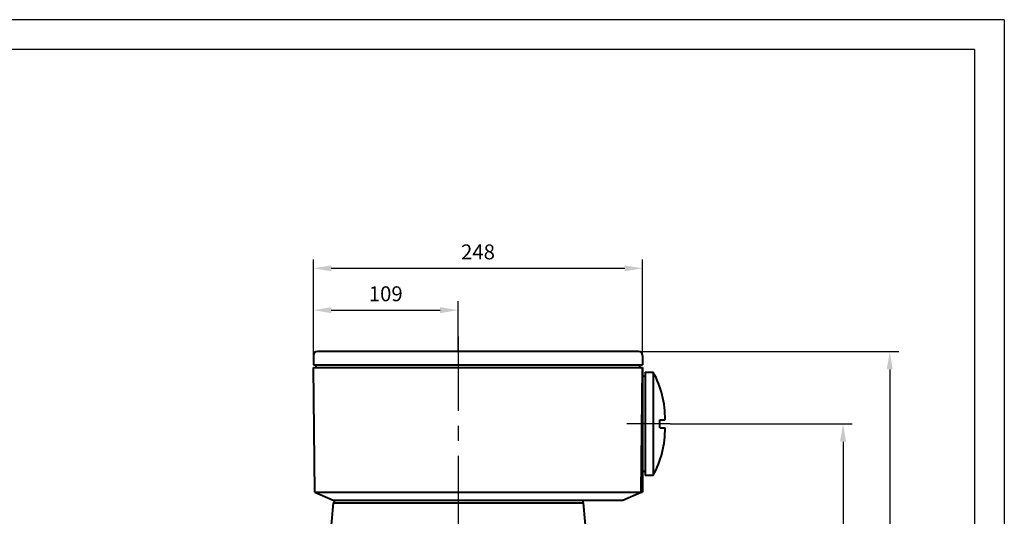
# Model space of a CAD drawing. Units: millimetres. Extents: x -112 to 1778, y -22 to 1314.
# Drawn here: x 1036 to 1778, y 940 to 1314 of the extents above; entities that cross this region are included whole.
import ezdxf

# ---------------------------------------------------------------- set-up
doc = ezdxf.new("R2010")
doc.units = ezdxf.units.MM
doc.header["$LTSCALE"] = 45
doc.linetypes.add('CENTER', pattern=[2, 1.25, -0.25, 0.25, -0.25])
doc.layers.get('0').update_dxf_attribs({"lineweight": 40})
doc.layers.add('1轮廓实线层', color=7, linetype='Continuous', lineweight=40)
for name, color, linetype in [('2细线层', 4, 'Continuous'), ('3中心线层', 1, 'CENTER'), ('7标注层', 4, 'Continuous'), ('图框层', 7, 'Continuous')]:
    doc.layers.add(name, color=color, linetype=linetype)
doc.styles.get("Standard").update_dxf_attribs({"font": 'txt.shx', "width": 0.8, "bigfont": 'hzfs.shx'})
doc.dimstyles.new('TH_GBDIM', dxfattribs={"dimscale": 4.5, "dimtxt": 2.5, "dimasz": 3, "dimexe": 1.5, "dimexo": 0, "dimgap": 1.5, "dimtad": 1, "dimtoh": 1, "dimdec": 1, "dimdsep": 46, "dimtxsty": 'Standard', "dimcen": 0, "dimclrd": 130, "dimclre": 130, "dimclrt": 3, "dimadec": 0, "dimazin": 2, "dimtfac": 0.714286, "dimtdec": 1, "dimtmove": 0, "dimatfit": 3, "dimfxl": 1, "dimtolj": 1, "dimtzin": 0, "dimlwd": -1, "dimlwe": -1, "dimarcsym": 0})

# ---------------------------------------------------------------- blocks, each defined once
blk = doc.blocks.new('*D32')
at = {"layer": '7标注层', "color": 130, "transparency": 16777216}
for p, q in [((1257.04, 1060.81), (1257.04, 1133.28)), ((1505.04, 1060.81), (1505.04, 1133.28)), ((1270.54, 1126.53), (1491.54, 1126.53))]:
    blk.add_line(p, q, dxfattribs=at)
for points in [[(1270.54, 1128.78), (1270.54, 1124.28), (1257.04, 1126.53)], [(1491.54, 1128.78), (1491.54, 1124.28), (1505.04, 1126.53)]]:
    blk.add_solid(points, dxfattribs=at)
at = {"layer": 'Defpoints', "color": 0, "transparency": 16777216}
for p in [(1505.04, 1126.53), (1257.04, 1060.81), (1505.04, 1060.81)]:
    blk.add_point(p, dxfattribs=at)
at = {"layer": '7标注层', "color": 3, "transparency": 16777216, "insert": (1381.04, 1138.9), "char_height": 11.25, "attachment_point": 5}
blk.add_mtext('\\A1;248', dxfattribs=at)
blk = doc.blocks.new('*D33')
at = {"layer": '7标注层', "color": 130, "transparency": 16777216}
for p, q in [((1525.9, 1009.31), (1662.79, 1009.31)), ((1656.04, 995.81), (1656.04, 469.31)), ((1609.04, 455.81), (1662.79, 455.81))]:
    blk.add_line(p, q, dxfattribs=at)
for points in [[(1653.79, 995.81), (1658.29, 995.81), (1656.04, 1009.31)], [(1653.79, 469.31), (1658.29, 469.31), (1656.04, 455.81)]]:
    blk.add_solid(points, dxfattribs=at)
at = {"layer": 'Defpoints', "color": 0, "transparency": 16777216}
for p in [(1525.9, 1009.31), (1609.04, 455.81), (1656.04, 455.81)]:
    blk.add_point(p, dxfattribs=at)
at = {"layer": '7标注层', "color": 3, "transparency": 16777216, "insert": (1643.67, 732.56), "char_height": 11.25, "attachment_point": 5, "rotation": 90}
blk.add_mtext('\\A1;553.5', dxfattribs=at)
blk = doc.blocks.new('*D34')
at = {"layer": '7标注层', "color": 130, "transparency": 16777216}
for p, q in [((1502.04, 1063.81), (1697.94, 1063.81)), ((1691.19, 1050.31), (1691.19, 469.31)), ((1608.04, 455.81), (1697.94, 455.81))]:
    blk.add_line(p, q, dxfattribs=at)
for points in [[(1688.94, 1050.31), (1693.44, 1050.31), (1691.19, 1063.81)], [(1688.94, 469.31), (1693.44, 469.31), (1691.19, 455.81)]]:
    blk.add_solid(points, dxfattribs=at)
at = {"layer": 'Defpoints', "color": 0, "transparency": 16777216}
for p in [(1502.04, 1063.81), (1608.04, 455.81), (1691.19, 455.81)]:
    blk.add_point(p, dxfattribs=at)
at = {"layer": '7标注层', "color": 3, "transparency": 16777216, "insert": (1678.82, 759.81), "char_height": 11.25, "attachment_point": 5, "rotation": 90}
blk.add_mtext('\\A1;608', dxfattribs=at)
blk = doc.blocks.new('*D35')
at = {"layer": '7标注层', "color": 130, "transparency": 16777216}
for p, q in [((1257.04, 1053.81), (1257.04, 1101.71)), ((1366.04, 1063.81), (1366.04, 1101.71)), ((1270.54, 1094.96), (1352.54, 1094.96))]:
    blk.add_line(p, q, dxfattribs=at)
for points in [[(1270.54, 1097.21), (1270.54, 1092.71), (1257.04, 1094.96)], [(1352.54, 1097.21), (1352.54, 1092.71), (1366.04, 1094.96)]]:
    blk.add_solid(points, dxfattribs=at)
at = {"layer": 'Defpoints', "color": 0, "transparency": 16777216}
for p in [(1366.04, 1094.96), (1366.04, 1063.81), (1257.04, 1053.81)]:
    blk.add_point(p, dxfattribs=at)
at = {"layer": '7标注层', "color": 3, "transparency": 16777216, "insert": (1311.54, 1107.33), "char_height": 11.25, "attachment_point": 5}
blk.add_mtext('\\A1;109', dxfattribs=at)

msp = doc.modelspace()

# ---------------------------------------------------------------- linework, layer by layer
for p, q in [((1257.04, 1053.81), (1505.04, 1053.81)), ((1259.04, 1051.81), (1259.04, 1053.81)), ((1503.04, 1051.81), (1503.04, 1053.81)), ((1257.04, 1051.81), (1505.04, 1051.81)), ((1504.04, 957.81), (1505.04, 1051.81)), ((1505.04, 1051.81), (1505.04, 957.81)), ((1507.04, 1048.31), (1507.04, 970.31)), ((1513.04, 1048.31), (1513.04, 970.31)), ((1505.04, 1045.31), (1507.04, 1045.31)), ((1505.04, 1041.31), (1505.04, 1045.31)), ((1518.04, 1006.31), (1518.04, 1012.31)), ((1505.04, 973.31), (1505.04, 977.31)), ((1507.04, 973.31), (1505.04, 973.31)), ((1258.04, 957.81), (1272.04, 951.81)), ((1490.04, 951.81), (1504.04, 957.81)), ((1271.82, 949.81), (1267.1, 895.87)), ((1272.04, 951.81), (1490.04, 951.81)), ((1273.04, 949.81), (1273.04, 951.81)), ((1273.04, 949.81), (1459.04, 949.81)), ((1460.26, 949.81), (1464.98, 895.87))]:
    msp.add_line(p, q)
for centre, start, end in [((1445.95, 1012.42), 359.91609, 28.14343), ((1445.95, 1006.2), 331.85657, 0.08391)]:
    msp.add_arc(centre, 76.09, start, end)
at = {"layer": '1轮廓实线层'}
for p, q in [((1257.04, 1060.81), (1257.04, 1053.81)), ((1502.04, 1063.81), (1260.04, 1063.81)), ((1505.04, 1060.81), (1505.04, 1053.81)), ((1258.04, 957.81), (1257.04, 1051.81)), ((1507.04, 1048.31), (1513.04, 1048.31)), ((1505.04, 973.31), (1505.04, 1045.31)), ((1518.04, 1012.31), (1522.04, 1012.31)), ((1518.04, 1006.31), (1522.04, 1006.31)), ((1513.04, 970.31), (1507.04, 970.31)), ((1258.04, 957.81), (1505.04, 957.81)), ((1271.82, 949.81), (1460.26, 949.81)), ((1460.04, 951.81), (1460.04, 949.81))]:
    msp.add_line(p, q, dxfattribs=at)
for centre, start, end in [((1260.04, 1060.81), 90, 180), ((1502.04, 1060.81), 0, 90)]:
    msp.add_arc(centre, 3, start, end, dxfattribs=at)
at = {"layer": '2细线层'}
for q in [(-112.5, 1314), (1777.5, -22.5)]:
    msp.add_line((1777.5, 1314), q, dxfattribs=at)
at = {"layer": '3中心线层'}
for p, q in [((1366.04, 1075.23), (1366.04, 460.39)), ((1525.9, 1009.31), (1493.28, 1009.31))]:
    msp.add_line(p, q, dxfattribs=at)
at = {"layer": '图框层'}
for q in [(0, 1291.5), (1755, 0)]:
    msp.add_line((1755, 1291.5), q, dxfattribs=at)

# ---------------------------------------------------------------- dimensions: what is measured, and where the dimension line sits
at = {"layer": '7标注层'}
dim = msp.add_linear_dim(base=(1505.04, 1126.53), p1=(1257.04, 1060.81), p2=(1505.04, 1060.81), dimstyle='TH_GBDIM', dxfattribs=at)
dim.commit()
dim.dimension.update_dxf_attribs({"geometry": '*D32', "text_midpoint": (1381.04, 1126.53), "dimtype": 160})
dim = msp.add_linear_dim(base=(1366.04, 1094.96), p1=(1257.04, 1053.81), p2=(1366.04, 1063.81), dimstyle='TH_GBDIM', dxfattribs=at)
dim.commit()
dim.dimension.update_dxf_attribs({"geometry": '*D35', "text_midpoint": (1311.54, 1107.33)})
dim = msp.add_linear_dim(base=(1691.19, 455.81), p1=(1502.04, 1063.81), p2=(1608.04, 455.81), angle=90, dimstyle='TH_GBDIM', dxfattribs=at)
dim.commit()
dim.dimension.update_dxf_attribs({"geometry": '*D34', "text_midpoint": (1691.19, 759.81), "dimtype": 160})
dim = msp.add_linear_dim(base=(1656.04, 455.81), p1=(1525.9, 1009.31), p2=(1609.04, 455.81), angle=90, dimstyle='TH_GBDIM', dxfattribs=at)
dim.commit()
dim.dimension.update_dxf_attribs({"geometry": '*D33', "text_midpoint": (1643.67, 732.56)})

doc.saveas('drawing.dxf')
